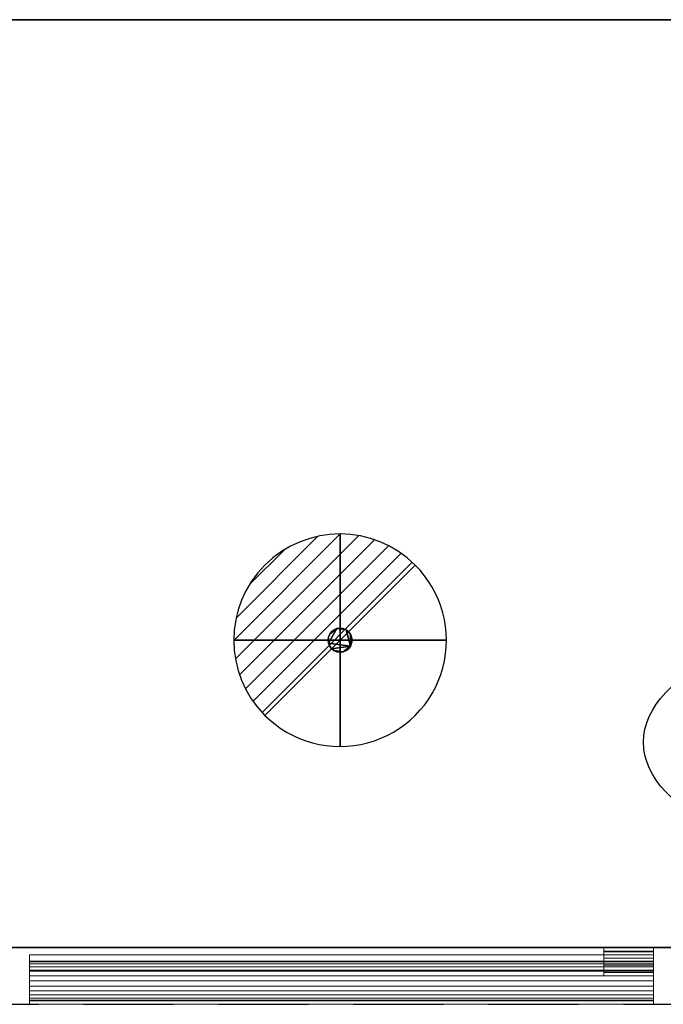
# Model space of a CAD drawing. Units: millimetres. Extents: x -17 to 1658, y -1098 to 1.
# Drawn here: x 717 to 1171, y -695 to 0 of the extents above; entities that cross this region are included whole.
import ezdxf

# ---------------------------------------------------------------- set-up
doc = ezdxf.new("R2010")
doc.units = ezdxf.units.MM
doc.linetypes.add('NASCOSTA', pattern=[9.525, 6.35, -3.175])
for name, color, linetype in [('PQ_200_2D', 1, 'Continuous'), ('PQ_200_3D', 1, 'Continuous'), ('PQ_204_2D', 7, 'Continuous'), ('PQ_204_3D', 7, 'Continuous'), ('PQ_CON_DRAIN_INT', 7, 'Continuous')]:
    doc.layers.add(name, color=color, linetype=linetype)

# ---------------------------------------------------------------- blocks, each defined once
blk = doc.blocks.new('*X2')
at = {"color": 0}
for p, q in [((313.993, 2209.039), (321.505, 2216.552)), ((314.108, 2207.74), (322.804, 2216.436)), ((314.158, 2210.619), (319.926, 2216.386)), ((314.399, 2206.617), (323.928, 2216.145)), ((314.821, 2205.625), (324.919, 2215.723)), ((315.101, 2212.976), (317.568, 2215.443)), ((315.354, 2204.743), (325.801, 2215.191)), ((315.985, 2203.96), (326.584, 2214.559))]:
    blk.add_line(p, q, dxfattribs=at)
blk = doc.blocks.new('drain')
blk.add_line((-2.121, -2.121), (2.121, 2.121))
at = {"extrusion": (-1, 0, 0)}
blk.add_line((0, 2.121, -2.121), (0, -2.121, 2.121), dxfattribs=at)
at = {"extrusion": (0, -1, 0)}
blk.add_line((-2.121, 0, -2.121), (2.121, 0, 2.121), dxfattribs=at)
at = {"extrusion": (-1, 0, 0)}
for start, end in [(45, 225), (225, 45)]:
    blk.add_arc((0, 0), 3, start, end, dxfattribs=at)
for start, end in [(45, 225), (225, 45)]:
    blk.add_arc((0, 0), 3, start, end)
at = {"extrusion": (0, -1, 0)}
for start, end in [(45, 225), (225, 45)]:
    blk.add_arc((0, 0), 3, start, end, dxfattribs=at)
at = {"xscale": 0.4000000000000909, "yscale": 0.4000000000000909, "zscale": 0.4000000000000909}
blk.add_blockref('*X2', (-128.597, -883.621), dxfattribs=at)
at = {"extrusion": (-1, 0, 0), "xscale": 0.3999999999999773, "yscale": 0.3999999999999773, "zscale": 0.3999999999999773}
blk.add_blockref('*X2', (-128.597, -883.621), dxfattribs=at)
at = {"extrusion": (0, -1, 0), "xscale": 0.4000000000000909, "yscale": 0.4000000000000909, "zscale": 0.4000000000000909}
blk.add_blockref('*X2', (-128.597, -883.621), dxfattribs=at)

msp = doc.modelspace()

# ---------------------------------------------------------------- linework, layer by layer
at = {"layer": 'PQ_200_2D', "color": 7, "linetype": 'NASCOSTA', "ltscale": 10}
for p, q in [((0, 0), (1657, 0)), ((0, -695), (1657, -695))]:
    msp.add_line(p, q, dxfattribs=at)
at = {"layer": 'PQ_204_2D', "linetype": 'NASCOSTA', "ltscale": 10}
msp.add_line((0, -655), (1657, -655), dxfattribs=at)
at = {"layer": 'PQ_204_2D'}
msp.add_ellipse((1357, -510), major_axis=(200, 0), ratio=0.45, dxfattribs=at)

# ---------------------------------------------------------------- block references
at = {"layer": 'PQ_CON_DRAIN_INT', "xscale": 25, "yscale": 25, "zscale": 25}
msp.add_blockref('drain', (943, -438), dxfattribs=at)

# ---------------------------------------------------------------- meshes
at = {"layer": 'PQ_200_3D'}
mesh = msp.add_polyface(dxfattribs=at)
corners = [(0, -695, 850), (25, -695, 850), (25, -655, 850), (1632, -655, 850), (1632, -695, 850), (1657, -695, 850), (1657, 0, 850), (0, 0, 850)]
mesh.append_faces([[corners[k] for k in face] for face in [(2, 7, 0, 1)]], dxfattribs={"vtx0": -1})
mesh.append_faces([[corners[k] for k in face] for face in [(5, 6, 3, 4)]], dxfattribs={"vtx1": -1})
mesh.append_faces([[corners[k] for k in face] for face in [(6, 7, 2, 3)]], dxfattribs={"vtx1": -1, "vtx3": -1})
mesh = msp.add_polyface(dxfattribs=at)
corners = [(1657, -655, 150), (0, -655, 150), (0, 0, 150), (1657, 0, 150)]
mesh.append_faces([[corners[k] for k in face] for face in [(0, 1, 2, 3)]])
mesh = msp.add_polyface(dxfattribs=at)
corners = [(1657, 0, 150), (0, 0, 150), (0, 0, 850), (1657, 0, 850)]
mesh.append_faces([[corners[k] for k in face] for face in [(0, 1, 2, 3)]])
mesh = msp.add_polyface(dxfattribs=at)
corners = [(25, -655, 197), (25, -695, 197), (0, -695, 197), (0, -655, 197), (1657, -695, 197), (1632, -695, 197), (1632, -655, 197), (1657, -655, 197)]
mesh.append_faces([[corners[k] for k in face] for face in [(1, 2, 3, 0), (4, 5, 6, 7)]])
mesh = msp.add_polyface(dxfattribs=at)
corners = [(0, -655, 150), (1657, -655, 150), (1657, -655, 197), (1632, -655, 197), (1632, -655, 850), (25, -655, 850), (25, -655, 197), (0, -655, 197)]
mesh.append_faces([[corners[k] for k in face] for face in [(1, 2, 3, 0)]], dxfattribs={"vtx2": -1})
mesh.append_faces([[corners[k] for k in face] for face in [(6, 7, 0, 3)]], dxfattribs={"vtx2": -1, "vtx3": -1})
mesh.append_faces([[corners[k] for k in face] for face in [(3, 4, 5, 6)]], dxfattribs={"vtx3": -1})
at = {"layer": 'PQ_200_3D', "lineweight": 9}
mesh = msp.add_polyface(dxfattribs=at)
corners = [(724, -660, 197), (724, -660, 825), (724, -671, 825), (724, -664.5, 785.39), (724, -664.98, 781.77), (724, -666.38, 778.39), (724, -668.6, 775.5), (724, -671.5, 773.27), (724, -674.88, 771.87), (724, -678.5, 771.39), (724, -682.12, 771.87), (724, -685.5, 773.27), (724, -688.4, 775.5), (724, -690.62, 778.39), (724, -692.02, 781.77), (724, -692.5, 785.39), (724, -695, 785.39), (724, -695, 197)]
mesh.append_faces([[corners[k] for k in face] for face in [(3, 0, 4), (10, 17, 11), (12, 17, 13)]], dxfattribs={"vtx0": -1, "vtx1": -1})
mesh.append_faces([[corners[k] for k in face] for face in [(3, 1, 0), (17, 9, 8, 0), (0, 8, 7)]], dxfattribs={"vtx0": -1, "vtx2": -1})
mesh.append_faces([[corners[k] for k in face] for face in [(2, 1, 3), (15, 14, 16)]], dxfattribs={"vtx1": -1})
mesh.append_faces([[corners[k] for k in face] for face in [(5, 4, 0), (7, 6, 0), (6, 5, 0), (12, 11, 17), (10, 9, 17)]], dxfattribs={"vtx1": -1, "vtx2": -1})
mesh.append_faces([[corners[k] for k in face] for face in [(17, 16, 14, 13)]], dxfattribs={"vtx1": -1, "vtx3": -1})
mesh = msp.add_polyface(dxfattribs=at)
corners = [(724, -660, 825), (724, -660, 197), (1164, -660, 197), (1164, -660, 825)]
mesh.append_faces([[corners[k] for k in face] for face in [(3, 2, 1, 0)]])
mesh = msp.add_polyface(dxfattribs=at)
corners = [(724, -671, 825), (724, -660, 825), (1164, -660, 825), (1164, -671, 825)]
mesh.append_faces([[corners[k] for k in face] for face in [(3, 2, 1, 0)]])
mesh = msp.add_polyface(dxfattribs=at)
corners = [(724, -660, 197), (724, -695, 197), (1164, -695, 197), (1164, -660, 197)]
mesh.append_faces([[corners[k] for k in face] for face in [(3, 2, 1, 0)]])
mesh = msp.add_polyface(dxfattribs=at)
corners = [(1164, -660, 197), (1164, -695, 197), (1164, -695, 785.39), (1164, -692.5, 785.39), (1164, -692.02, 781.77), (1164, -690.62, 778.39), (1164, -688.4, 775.5), (1164, -685.5, 773.27), (1164, -682.12, 771.87), (1164, -678.5, 771.39), (1164, -674.88, 771.87), (1164, -671.5, 773.27), (1164, -668.6, 775.5), (1164, -666.38, 778.39), (1164, -664.98, 781.77), (1164, -664.5, 785.39), (1164, -671, 825), (1164, -660, 825)]
mesh.append_faces([[corners[k] for k in face] for face in [(10, 0, 11), (17, 15, 0), (14, 0, 15)]], dxfattribs={"vtx0": -1, "vtx1": -1})
mesh.append_faces([[corners[k] for k in face] for face in [(0, 13, 12), (1, 9, 8), (1, 6, 5), (1, 5, 4, 2)]], dxfattribs={"vtx0": -1, "vtx2": -1})
mesh.append_faces([[corners[k] for k in face] for face in [(16, 15, 17), (3, 2, 4)]], dxfattribs={"vtx1": -1})
mesh.append_faces([[corners[k] for k in face] for face in [(12, 11, 0), (7, 6, 1), (8, 7, 1), (14, 13, 0)]], dxfattribs={"vtx1": -1, "vtx2": -1})
mesh.append_faces([[corners[k] for k in face] for face in [(1, 0, 10, 9)]], dxfattribs={"vtx1": -1, "vtx3": -1})
mesh = msp.add_polyface(dxfattribs=at)
corners = [(724, -664.5, 785.39), (724, -671, 825), (1164, -671, 825), (1164, -664.5, 785.39)]
mesh.append_faces([[corners[k] for k in face] for face in [(3, 2, 1, 0)]])
mesh = msp.add_polyface(dxfattribs=at)
corners = [(1164, -692.5, 785.39), (724, -692.5, 785.39), (724, -692.02, 781.77), (724, -690.62, 778.39), (724, -688.4, 775.5), (724, -685.5, 773.27), (724, -682.12, 771.87), (724, -678.5, 771.39), (724, -674.88, 771.87), (724, -671.5, 773.27), (724, -668.6, 775.5), (724, -666.38, 778.39), (724, -664.98, 781.77), (724, -664.5, 785.39), (1164, -664.5, 785.39), (1164, -664.98, 781.77), (1164, -666.38, 778.39), (1164, -668.6, 775.5), (1164, -671.5, 773.27), (1164, -674.88, 771.87), (1164, -678.5, 771.39), (1164, -682.12, 771.87), (1164, -685.5, 773.27), (1164, -688.4, 775.5), (1164, -690.62, 778.39), (1164, -692.02, 781.77)]
mesh.append_faces([[corners[k] for k in face] for face in [(13, 12, 15, 14)]], dxfattribs={"vtx1": -1})
mesh.append_faces([[corners[k] for k in face] for face in [(12, 11, 16, 15), (10, 9, 18, 17), (11, 10, 17, 16), (9, 8, 19, 18), (20, 19, 8, 7), (6, 5, 22, 21), (5, 4, 23, 22), (3, 2, 25, 24), (4, 3, 24, 23), (7, 6, 21, 20)]], dxfattribs={"vtx1": -1, "vtx3": -1})
mesh.append_faces([[corners[k] for k in face] for face in [(2, 1, 0, 25)]], dxfattribs={"vtx3": -1})
mesh = msp.add_polyface(dxfattribs=at)
corners = [(724, -695, 785.39), (724, -692.5, 785.39), (1164, -692.5, 785.39), (1164, -695, 785.39)]
mesh.append_faces([[corners[k] for k in face] for face in [(3, 2, 1, 0)]])
mesh = msp.add_polyface(dxfattribs=at)
corners = [(724, -695, 197), (724, -695, 785.39), (1164, -695, 785.39), (1164, -695, 197)]
mesh.append_faces([[corners[k] for k in face] for face in [(3, 2, 1, 0)]])
at = {"layer": 'PQ_204_3D'}
mesh = msp.add_polyface(dxfattribs=at)
corners = [(951.45, -438, 109.42), (951.16, -440.19, 109.42), (950.32, -442.22, 109.42), (948.98, -443.98, 109.42), (947.22, -445.32, 109.42), (945.19, -446.16, 109.42), (943, -446.45, 109.42), (940.81, -446.16, 109.42), (938.77, -445.32, 109.42), (937.02, -443.98, 109.42), (935.68, -442.22, 109.42), (934.84, -440.19, 109.42), (934.55, -438, 109.42), (934.84, -435.81, 109.42), (935.68, -433.77, 109.42), (937.02, -432.02, 109.42), (938.77, -430.68, 109.42), (940.81, -429.84, 109.42), (943, -429.55, 109.42), (945.19, -429.84, 109.42), (947.22, -430.68, 109.42), (948.98, -432.02, 109.42), (950.32, -433.77, 109.42), (951.16, -435.81, 109.42)]
mesh.append_faces([[corners[k] for k in face] for face in [(20, 2, 11, 17)]], dxfattribs={"vtx0": -1, "vtx1": -1, "vtx2": -1, "vtx3": -1})
mesh.append_faces([[corners[k] for k in face] for face in [(5, 8, 9, 2), (11, 13, 14, 17)]], dxfattribs={"vtx0": -1, "vtx2": -1, "vtx3": -1})
mesh.append_faces([[corners[k] for k in face] for face in [(23, 0, 22), (19, 20, 17, 18)]], dxfattribs={"vtx1": -1})
mesh.append_faces([[corners[k] for k in face] for face in [(1, 2, 22, 0)]], dxfattribs={"vtx1": -1, "vtx2": -1})
mesh.append_faces([[corners[k] for k in face] for face in [(15, 16, 17, 14), (11, 12, 13)]], dxfattribs={"vtx2": -1})
mesh.append_faces([[corners[k] for k in face] for face in [(9, 10, 11, 2), (20, 21, 22, 2)]], dxfattribs={"vtx2": -1, "vtx3": -1})
mesh.append_faces([[corners[k] for k in face] for face in [(5, 6, 7, 8), (2, 3, 4, 5)]], dxfattribs={"vtx3": -1})
mesh = msp.add_polyface(dxfattribs=at)
corners = [(934.55, -438, 150), (934.84, -435.81, 150), (935.68, -433.77, 150), (937.02, -432.02, 150), (938.77, -430.68, 150), (940.81, -429.84, 150), (943, -429.55, 150), (945.19, -429.84, 150), (947.22, -430.68, 150), (948.98, -432.02, 150), (950.32, -433.77, 150), (951.16, -435.81, 150), (951.45, -438, 150), (951.45, -438, 109.42), (951.16, -435.81, 109.42), (950.32, -433.77, 109.42), (948.98, -432.02, 109.42), (947.22, -430.68, 109.42), (945.19, -429.84, 109.42), (943, -429.55, 109.42), (940.81, -429.84, 109.42), (938.77, -430.68, 109.42), (937.02, -432.02, 109.42), (935.68, -433.77, 109.42), (934.84, -435.81, 109.42), (934.55, -438, 109.42)]
mesh.append_faces([[corners[k] for k in face] for face in [(13, 14, 11, 12), (0, 1, 24, 25)]], dxfattribs={"vtx1": -1})
mesh.append_faces([[corners[k] for k in face] for face in [(14, 15, 10, 11), (16, 17, 8, 9), (15, 16, 9, 10), (17, 18, 7, 8), (6, 7, 18, 19), (19, 20, 5, 6), (20, 21, 4, 5), (22, 23, 2, 3), (21, 22, 3, 4), (23, 24, 1, 2)]], dxfattribs={"vtx1": -1, "vtx3": -1})
mesh = msp.add_polyface(dxfattribs=at)
corners = [(951.45, -438, 150), (951.16, -440.19, 150), (950.32, -442.22, 150), (948.98, -443.98, 150), (947.22, -445.32, 150), (945.19, -446.16, 150), (943, -446.45, 150), (940.81, -446.16, 150), (938.77, -445.32, 150), (937.02, -443.98, 150), (935.68, -442.22, 150), (934.84, -440.19, 150), (934.55, -438, 150), (934.55, -438, 109.42), (934.84, -440.19, 109.42), (935.68, -442.22, 109.42), (937.02, -443.98, 109.42), (938.77, -445.32, 109.42), (940.81, -446.16, 109.42), (943, -446.45, 109.42), (945.19, -446.16, 109.42), (947.22, -445.32, 109.42), (948.98, -443.98, 109.42), (950.32, -442.22, 109.42), (951.16, -440.19, 109.42), (951.45, -438, 109.42)]
mesh.append_faces([[corners[k] for k in face] for face in [(13, 14, 11, 12), (0, 1, 24, 25)]], dxfattribs={"vtx1": -1})
mesh.append_faces([[corners[k] for k in face] for face in [(14, 15, 10, 11), (16, 17, 8, 9), (15, 16, 9, 10), (17, 18, 7, 8), (6, 7, 18, 19), (19, 20, 5, 6), (20, 21, 4, 5), (22, 23, 2, 3), (21, 22, 3, 4), (23, 24, 1, 2)]], dxfattribs={"vtx1": -1, "vtx3": -1})
at = {"layer": 'PQ_204_3D', "lineweight": 9}
mesh = msp.add_polyface(dxfattribs=at)
corners = [(1129, -667.26, 188), (1129, -672.5, 188), (1129, -672.5, 194.5), (1129, -675, 194.5), (1129, -675, 185.5), (1129, -657.5, 185.5), (1129, -657.5, 165.5), (1129, -655, 165.5), (1129, -655, 188), (1129, -671, 194.5), (1129, -662.5, 194.5), (1129, -662.5, 191.25), (1129, -660, 191.25), (1129, -660, 197), (1129, -671, 197), (1129, -657.95, 826), (1129, -655, 826), (1129, -655, 838.5), (1129, -657.5, 838.5), (1129, -657.5, 828.5), (1129, -671, 828.5), (1129, -671, 826)]
mesh.append_faces([[corners[k] for k in face] for face in [(13, 10, 9, 14), (19, 15, 21, 20), (16, 19, 18, 17)]], dxfattribs={"vtx0": -1})
mesh.append_faces([[corners[k] for k in face] for face in [(19, 16, 15)]], dxfattribs={"vtx0": -1, "vtx2": -1})
mesh.append_faces([[corners[k] for k in face] for face in [(0, 8, 5)]], dxfattribs={"vtx1": -1, "vtx2": -1})
mesh.append_faces([[corners[k] for k in face] for face in [(5, 4, 1, 0)]], dxfattribs={"vtx1": -1, "vtx3": -1})
mesh.append_faces([[corners[k] for k in face] for face in [(4, 3, 2, 1), (8, 7, 6, 5), (13, 12, 11, 10)]], dxfattribs={"vtx3": -1})
mesh = msp.add_polyface(dxfattribs=at)
corners = [(1129, -655, 165.5), (1129, -657.5, 165.5), (1164, -657.5, 165.5), (1164, -655, 165.5)]
mesh.append_faces([[corners[k] for k in face] for face in [(3, 2, 1, 0)]])
mesh = msp.add_polyface(dxfattribs=at)
corners = [(1129, -655, 188), (1129, -655, 165.5), (1164, -655, 165.5), (1164, -655, 188)]
mesh.append_faces([[corners[k] for k in face] for face in [(3, 2, 1, 0)]])
mesh = msp.add_polyface(dxfattribs=at)
corners = [(1129, -667.26, 188), (1129, -655, 188), (1164, -655, 188), (1164, -667.26, 188)]
mesh.append_faces([[corners[k] for k in face] for face in [(3, 2, 1, 0)]])
mesh = msp.add_polyface(dxfattribs=at)
corners = [(1129, -655, 826), (1129, -657.95, 826), (1164, -657.95, 826), (1164, -655, 826)]
mesh.append_faces([[corners[k] for k in face] for face in [(3, 2, 1, 0)]])
mesh = msp.add_polyface(dxfattribs=at)
corners = [(1129, -655, 838.5), (1129, -655, 826), (1164, -655, 826), (1164, -655, 838.5)]
mesh.append_faces([[corners[k] for k in face] for face in [(3, 2, 1, 0)]])
mesh = msp.add_polyface(dxfattribs=at)
corners = [(1129, -657.5, 838.5), (1129, -655, 838.5), (1164, -655, 838.5), (1164, -657.5, 838.5)]
mesh.append_faces([[corners[k] for k in face] for face in [(3, 2, 1, 0)]])
mesh = msp.add_polyface(dxfattribs=at)
corners = [(1129, -657.5, 185.5), (1129, -675, 185.5), (1164, -675, 185.5), (1164, -657.5, 185.5)]
mesh.append_faces([[corners[k] for k in face] for face in [(3, 2, 1, 0)]])
mesh = msp.add_polyface(dxfattribs=at)
corners = [(1129, -657.5, 165.5), (1129, -657.5, 185.5), (1164, -657.5, 185.5), (1164, -657.5, 165.5)]
mesh.append_faces([[corners[k] for k in face] for face in [(3, 2, 1, 0)]])
mesh = msp.add_polyface(dxfattribs=at)
corners = [(1129, -657.5, 828.5), (1129, -657.5, 838.5), (1164, -657.5, 838.5), (1164, -657.5, 828.5)]
mesh.append_faces([[corners[k] for k in face] for face in [(3, 2, 1, 0)]])
mesh = msp.add_polyface(dxfattribs=at)
corners = [(1129, -671, 828.5), (1129, -657.5, 828.5), (1164, -657.5, 828.5), (1164, -671, 828.5)]
mesh.append_faces([[corners[k] for k in face] for face in [(3, 2, 1, 0)]])
mesh = msp.add_polyface(dxfattribs=at)
corners = [(1129, -657.95, 826), (1129, -671, 826), (1164, -671, 826), (1164, -657.95, 826)]
mesh.append_faces([[corners[k] for k in face] for face in [(3, 2, 1, 0)]])
mesh = msp.add_polyface(dxfattribs=at)
corners = [(1129, -660, 197), (1129, -660, 191.25), (1164, -660, 191.25), (1164, -660, 197)]
mesh.append_faces([[corners[k] for k in face] for face in [(3, 2, 1, 0)]])
mesh = msp.add_polyface(dxfattribs=at)
corners = [(1129, -671, 197), (1129, -660, 197), (1164, -660, 197), (1164, -671, 197)]
mesh.append_faces([[corners[k] for k in face] for face in [(3, 2, 1, 0)]])
mesh = msp.add_polyface(dxfattribs=at)
corners = [(1129, -660, 191.25), (1129, -662.5, 191.25), (1164, -662.5, 191.25), (1164, -660, 191.25)]
mesh.append_faces([[corners[k] for k in face] for face in [(3, 2, 1, 0)]])
mesh = msp.add_polyface(dxfattribs=at)
corners = [(1164, -667.26, 188), (1164, -655, 188), (1164, -655, 165.5), (1164, -657.5, 165.5), (1164, -657.5, 185.5), (1164, -675, 185.5), (1164, -675, 194.5), (1164, -672.5, 194.5), (1164, -672.5, 188), (1164, -671, 194.5), (1164, -671, 197), (1164, -660, 197), (1164, -660, 191.25), (1164, -662.5, 191.25), (1164, -662.5, 194.5), (1164, -657.95, 826), (1164, -671, 826), (1164, -671, 828.5), (1164, -657.5, 828.5), (1164, -657.5, 838.5), (1164, -655, 838.5), (1164, -655, 826)]
mesh.append_faces([[corners[k] for k in face] for face in [(5, 8, 7, 6), (11, 14, 13, 12)]], dxfattribs={"vtx0": -1})
mesh.append_faces([[corners[k] for k in face] for face in [(18, 15, 21)]], dxfattribs={"vtx0": -1, "vtx2": -1})
mesh.append_faces([[corners[k] for k in face] for face in [(19, 18, 21, 20), (16, 15, 18, 17)]], dxfattribs={"vtx1": -1})
mesh.append_faces([[corners[k] for k in face] for face in [(0, 8, 5)]], dxfattribs={"vtx1": -1, "vtx2": -1})
mesh.append_faces([[corners[k] for k in face] for face in [(5, 4, 1, 0)]], dxfattribs={"vtx1": -1, "vtx3": -1})
mesh.append_faces([[corners[k] for k in face] for face in [(3, 2, 1, 4)]], dxfattribs={"vtx2": -1})
mesh.append_faces([[corners[k] for k in face] for face in [(11, 10, 9, 14)]], dxfattribs={"vtx3": -1})
mesh = msp.add_polyface(dxfattribs=at)
corners = [(1129, -662.5, 194.5), (1129, -671, 194.5), (1164, -671, 194.5), (1164, -662.5, 194.5)]
mesh.append_faces([[corners[k] for k in face] for face in [(3, 2, 1, 0)]])
mesh = msp.add_polyface(dxfattribs=at)
corners = [(1129, -662.5, 191.25), (1129, -662.5, 194.5), (1164, -662.5, 194.5), (1164, -662.5, 191.25)]
mesh.append_faces([[corners[k] for k in face] for face in [(3, 2, 1, 0)]])
mesh = msp.add_polyface(dxfattribs=at)
corners = [(1129, -672.5, 188), (1129, -667.26, 188), (1164, -667.26, 188), (1164, -672.5, 188)]
mesh.append_faces([[corners[k] for k in face] for face in [(3, 2, 1, 0)]])
mesh = msp.add_polyface(dxfattribs=at)
corners = [(1129, -671, 194.5), (1129, -671, 197), (1164, -671, 197), (1164, -671, 194.5)]
mesh.append_faces([[corners[k] for k in face] for face in [(3, 2, 1, 0)]])
mesh = msp.add_polyface(dxfattribs=at)
corners = [(1129, -671, 826), (1129, -671, 828.5), (1164, -671, 828.5), (1164, -671, 826)]
mesh.append_faces([[corners[k] for k in face] for face in [(3, 2, 1, 0)]])
mesh = msp.add_polyface(dxfattribs=at)
corners = [(1129, -672.5, 194.5), (1129, -672.5, 188), (1164, -672.5, 188), (1164, -672.5, 194.5)]
mesh.append_faces([[corners[k] for k in face] for face in [(3, 2, 1, 0)]])
mesh = msp.add_polyface(dxfattribs=at)
corners = [(1129, -675, 194.5), (1129, -672.5, 194.5), (1164, -672.5, 194.5), (1164, -675, 194.5)]
mesh.append_faces([[corners[k] for k in face] for face in [(3, 2, 1, 0)]])
mesh = msp.add_polyface(dxfattribs=at)
corners = [(1129, -675, 185.5), (1129, -675, 194.5), (1164, -675, 194.5), (1164, -675, 185.5)]
mesh.append_faces([[corners[k] for k in face] for face in [(3, 2, 1, 0)]])

doc.saveas('drawing.dxf')
